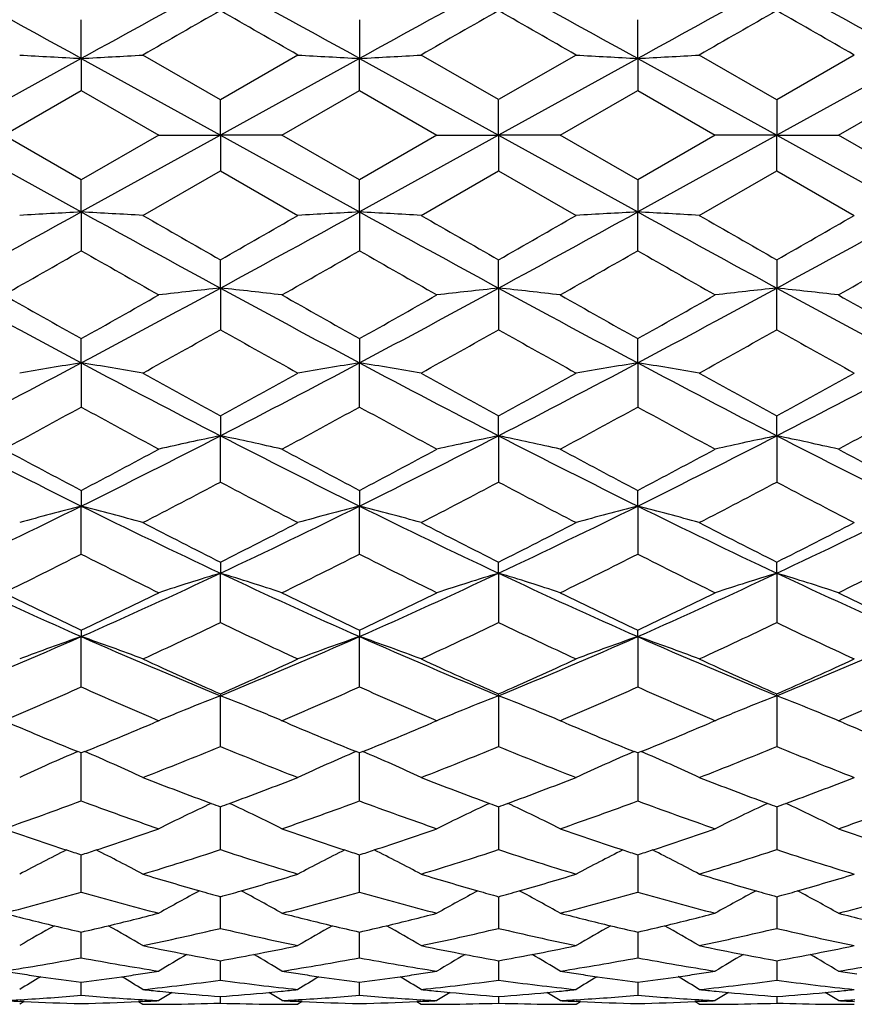
# Model space of a CAD drawing. Units: inches. Extents: x 3.9 to 18, y 5 to 13.6.
# Drawn here: x 4.9 to 5.2, y 7.8 to 8.2 of the extents above; entities that cross this region are included whole.
import ezdxf

# ---------------------------------------------------------------- set-up
doc = ezdxf.new("R2010")
doc.units = ezdxf.units.IN
doc.header["$LTSCALE"] = 1.21
doc.header["$MEASUREMENT"] = 0
doc.layers.get('0').update_dxf_attribs({"linetype": 'CONTINUOUS'})

msp = doc.modelspace()

# ---------------------------------------------------------------- linework, layer by layer
at = {"color": 7, "linetype": 'Continuous'}
for p, q in [((4.88585, 8.15251), (4.88585, 8.16745)), ((4.99308, 8.16745), (4.99308, 8.15251)), ((5.10031, 8.15251), (5.10031, 8.16745)), ((4.88585, 8.15251), (4.83224, 8.12292)), ((4.88585, 8.15251), (4.88585, 8.14016)), ((4.88585, 8.15251), (4.93947, 8.12292)), ((4.93947, 8.13662), (4.90959, 8.15383)), ((4.96934, 8.15383), (4.93946, 8.13662)), ((4.99308, 8.15251), (4.93947, 8.12292)), ((4.99308, 8.14016), (4.99308, 8.15251)), ((4.99308, 8.15251), (5.04669, 8.12292)), ((5.04669, 8.13663), (5.01682, 8.15383)), ((5.07657, 8.15383), (5.04669, 8.13663)), ((5.10031, 8.15251), (5.04669, 8.12292)), ((5.10031, 8.15251), (5.15392, 8.12292)), ((5.10031, 8.15251), (5.10031, 8.14016)), ((5.15392, 8.13662), (5.12405, 8.15383)), ((5.1838, 8.15383), (5.15392, 8.13662)), ((5.20753, 8.15251), (5.15392, 8.12292)), ((4.85598, 8.12292), (4.88585, 8.14016)), ((4.88585, 8.14016), (4.91573, 8.12292)), ((4.96321, 8.12292), (4.99308, 8.14016)), ((4.99308, 8.14016), (5.02294, 8.12292)), ((5.07044, 8.12292), (5.10031, 8.14016)), ((5.1003, 8.14016), (5.13018, 8.12292)), ((5.17766, 8.12292), (5.20754, 8.14016)), ((4.93947, 8.12292), (4.93946, 8.13662)), ((5.04669, 8.12292), (5.04669, 8.13662)), ((5.15392, 8.13662), (5.15392, 8.12292)), ((4.83224, 8.12292), (4.88585, 8.09333)), ((4.88585, 8.10568), (4.85598, 8.12292)), ((4.91573, 8.12292), (4.88585, 8.10568)), ((4.93947, 8.12292), (4.88585, 8.09333)), ((4.91573, 8.12292), (4.93947, 8.12292)), ((4.93947, 8.12292), (4.93947, 8.10922)), ((4.93947, 8.12292), (4.99308, 8.09333)), ((4.96321, 8.12292), (4.93947, 8.12292)), ((4.99308, 8.10568), (4.96321, 8.12292)), ((5.04669, 8.12292), (4.99308, 8.09333)), ((5.02293, 8.12291), (4.99308, 8.10568)), ((5.02294, 8.12291), (5.04669, 8.12292)), ((5.04669, 8.12292), (5.10031, 8.09333)), ((5.07044, 8.12292), (5.04669, 8.12292)), ((5.04669, 8.12292), (5.04669, 8.10922)), ((5.10031, 8.10568), (5.07045, 8.12291)), ((5.13018, 8.12292), (5.1003, 8.10568)), ((5.15392, 8.12292), (5.10031, 8.09333)), ((5.15392, 8.12292), (5.13018, 8.12292)), ((5.15392, 8.10922), (5.15392, 8.12292)), ((5.15392, 8.12292), (5.20753, 8.09333)), ((5.15392, 8.12292), (5.17766, 8.12292)), ((5.20754, 8.10568), (5.17766, 8.12292)), ((4.90959, 8.09201), (4.93947, 8.10921)), ((4.93946, 8.10921), (4.96934, 8.09201)), ((5.01682, 8.09201), (5.04669, 8.10921)), ((5.04669, 8.10921), (5.07657, 8.09201)), ((5.12405, 8.09201), (5.15392, 8.10921)), ((5.15392, 8.10921), (5.1838, 8.09201)), ((4.88585, 8.09333), (4.88585, 8.10568)), ((4.99308, 8.09333), (4.99308, 8.10568)), ((5.10031, 8.10568), (5.10031, 8.09333)), ((4.88585, 8.09333), (4.88585, 8.07839)), ((4.99308, 8.09333), (4.99308, 8.07839)), ((5.10031, 8.07839), (5.10031, 8.09333)), ((4.93947, 8.06399), (4.93946, 8.07489)), ((5.04669, 8.06399), (5.04669, 8.07489)), ((5.15392, 8.07489), (5.15392, 8.06399)), ((4.93947, 8.06399), (4.93947, 8.04795)), ((5.04669, 8.06399), (5.04669, 8.04795)), ((5.15392, 8.04795), (5.15392, 8.06399)), ((4.88585, 8.03516), (4.88585, 8.0445)), ((4.99308, 8.0445), (4.99308, 8.03516)), ((5.10031, 8.03516), (5.10031, 8.0445)), ((4.88585, 8.03516), (4.88585, 8.01814)), ((4.99308, 8.01814), (4.99308, 8.03516)), ((5.10031, 8.03516), (5.10031, 8.01814)), ((4.93947, 8.01478), (4.93947, 8.00707)), ((5.04669, 8.00707), (5.04669, 8.01478)), ((5.15392, 8.00707), (5.15392, 8.01478)), ((4.93946, 7.98923), (4.93947, 8.00707)), ((5.04669, 8.00707), (5.04669, 7.98923)), ((5.15392, 8.00707), (5.15392, 7.98923)), ((4.88585, 7.98599), (4.88585, 7.97997)), ((4.99308, 7.98599), (4.99308, 7.97997)), ((5.10031, 7.97997), (5.10031, 7.98599)), ((4.88585, 7.96146), (4.88585, 7.97997)), ((4.99308, 7.96145), (4.99308, 7.97997)), ((5.10031, 7.97997), (5.10031, 7.96145)), ((4.93946, 7.95836), (4.93947, 7.95409)), ((5.04669, 7.95409), (5.04669, 7.95836)), ((5.15392, 7.95409), (5.15392, 7.95836)), ((4.93946, 7.93506), (4.93947, 7.95409)), ((5.04669, 7.95409), (5.04669, 7.93506)), ((5.15392, 7.95409), (5.15392, 7.93506)), ((4.88585, 7.93214), (4.88585, 7.92966)), ((4.88585, 7.91027), (4.88585, 7.92966)), ((4.99308, 7.93214), (4.99308, 7.92966)), ((4.99308, 7.91027), (4.99308, 7.92966)), ((5.10031, 7.92966), (5.10031, 7.93214)), ((5.10031, 7.92966), (5.10031, 7.91027)), ((4.93946, 7.90755), (4.93947, 7.90687)), ((4.93946, 7.88729), (4.93947, 7.90687)), ((5.04669, 7.90687), (5.04669, 7.90755)), ((5.04669, 7.90687), (5.04669, 7.88729)), ((5.15392, 7.90687), (5.15392, 7.90755)), ((5.15392, 7.90687), (5.15392, 7.88729)), ((4.91573, 7.89723), (4.91378, 7.8964)), ((4.91438, 7.8978), (4.91573, 7.89723)), ((4.96321, 7.89723), (4.96454, 7.8978)), ((4.96515, 7.8964), (4.96321, 7.89723)), ((5.02294, 7.89722), (5.02101, 7.8964)), ((5.02162, 7.8978), (5.02294, 7.89723)), ((5.07044, 7.89723), (5.07176, 7.8978)), ((5.07237, 7.8964), (5.07045, 7.89722)), ((5.13018, 7.89723), (5.12824, 7.8964)), ((5.12884, 7.8978), (5.13018, 7.89723)), ((5.17766, 7.89723), (5.179, 7.8978)), ((5.17961, 7.8964), (5.17766, 7.89723)), ((4.88585, 7.88479), (4.88451, 7.88534)), ((4.88719, 7.88534), (4.88585, 7.88479)), ((4.88585, 7.86633), (4.88585, 7.88479)), ((4.99308, 7.88479), (4.99174, 7.88534)), ((4.99442, 7.88534), (4.99308, 7.88479)), ((4.99308, 7.86633), (4.99308, 7.88479)), ((5.10031, 7.88479), (5.09896, 7.88534)), ((5.10165, 7.88534), (5.1003, 7.88479)), ((5.10031, 7.88479), (5.10031, 7.86633)), ((4.93946, 7.84755), (4.93947, 7.86406)), ((5.04669, 7.86407), (5.04669, 7.84755)), ((5.15392, 7.86406), (5.15392, 7.84755)), ((4.88585, 7.84387), (4.88585, 7.84555)), ((4.99308, 7.84387), (4.99308, 7.84555)), ((5.10031, 7.84555), (5.10031, 7.84387)), ((4.88585, 7.83112), (4.88585, 7.84387)), ((4.99308, 7.83112), (4.99308, 7.84387)), ((5.10031, 7.84387), (5.10031, 7.83112)), ((4.93946, 7.81718), (4.93946, 7.82961)), ((5.04669, 7.8294), (5.04669, 7.81718)), ((5.15392, 7.8294), (5.15392, 7.81718)), ((4.88585, 7.80585), (4.88585, 7.81575)), ((4.99308, 7.80585), (4.99308, 7.81575)), ((5.10031, 7.81575), (5.10031, 7.80585)), ((4.93946, 7.80296), (4.93946, 7.80473)), ((5.04669, 7.80473), (5.04669, 7.80296)), ((5.15392, 7.80473), (5.15392, 7.80296)), ((4.93946, 7.79723), (4.93946, 7.80296)), ((5.04669, 7.80296), (5.04669, 7.79723)), ((5.15392, 7.80296), (5.15392, 7.79723)), ((4.88585, 7.79138), (4.88585, 7.79642)), ((4.99308, 7.79138), (4.99308, 7.79642)), ((5.10031, 7.79642), (5.10031, 7.79138)), ((4.8638, 7.78898), (4.86211, 7.78792)), ((4.86381, 7.78896), (4.86217, 7.78904)), ((4.90953, 7.78903), (4.90789, 7.78896)), ((4.9079, 7.78898), (4.90959, 7.78792)), ((4.93946, 7.78836), (4.93946, 7.79089)), ((4.97103, 7.78898), (4.96934, 7.78792)), ((4.97103, 7.78896), (4.96939, 7.78904)), ((5.01676, 7.78904), (5.01512, 7.78896)), ((5.01513, 7.78898), (5.01682, 7.78792)), ((5.04669, 7.79089), (5.04669, 7.78836)), ((5.07657, 7.78792), (5.07826, 7.78898)), ((5.07826, 7.78896), (5.07662, 7.78904)), ((5.12399, 7.78904), (5.12235, 7.78896)), ((5.12405, 7.78792), (5.12236, 7.78898)), ((5.15392, 7.79089), (5.15392, 7.78836))]:
    msp.add_line(p, q, dxfattribs=at)
for centre, radius, start, end in [((-0.55591, -1.72842), 11.28032, 61.156942, 61.467364), ((10.25935, -1.60391), 11.13832, 118.530071, 118.844457), ((-0.43872, -1.71016), 11.25952, 61.156528, 61.467524), ((10.41719, -1.69604), 11.24344, 118.532446, 118.843888), ((-0.32381, -1.69605), 11.24345, 61.156112, 61.467554), ((10.5321, -1.71016), 11.25951, 118.532475, 118.843472), ((-0.16596, -1.60391), 11.13832, 61.155543, 61.469928), ((11.94969, -4.09502), 14.12789, 119.748759, 119.888416), ((-2.15353, -4.23891), 14.29389, 60.111397, 60.249418), ((12.13761, -4.23522), 14.28966, 119.750697, 119.888767), ((-2.03886, -4.22586), 14.27886, 60.11118, 60.249355), ((12.25228, -4.24827), 14.30468, 119.750634, 119.888551), ((-1.85098, -4.08572), 14.11717, 60.111531, 60.251294), ((5.1366, 12.88049), 4.73462, 266.67639, 266.96412), ((4.61504, 13.23435), 5.08905, 273.05042, 273.31808), ((5.26643, 13.28069), 5.13546, 266.68351, 266.94881), ((4.73585, 12.99669), 4.851, 273.03958, 273.32041), ((5.35017, 12.86417), 4.71828, 266.67564, 266.96437), ((4.83178, 13.19358), 5.04822, 273.04908, 273.31896), ((-0.56395, 17.98895), 11.29707, 298.532866, 298.842828), ((5.15539, 3.03331), 5.06719, 93.04914, 93.31798), ((4.63982, 3.45157), 4.64827, 86.67287, 86.96592), ((10.26732, 17.86431), 11.15492, 241.155777, 241.469694), ((11.94437, 20.33156), 14.11718, 240.111529, 240.251294), ((-2.15889, 20.49411), 14.30468, 299.750634, 299.888551), ((-0.44673, 17.97065), 11.27621, 298.532706, 298.843242), ((5.2629, 3.0285), 5.07201, 93.04947, 93.31808), ((4.74321, 3.38155), 4.7184, 86.67564, 86.96436), ((10.42522, 17.95654), 11.26015, 241.156343, 241.467323), ((12.13224, 20.4717), 14.27886, 240.11118, 240.249351), ((-0.33183, 17.95654), 11.26015, 298.532677, 298.843657), ((-2.04422, 20.48106), 14.28966, 299.750702, 299.888767), ((5.35753, 3.24918), 4.85097, 93.03958, 93.32041), ((4.82734, 2.97191), 5.12869, 86.6834, 86.94905), ((10.54012, 17.97064), 11.27621, 241.156758, 241.467294), ((12.24691, 20.48475), 14.29389, 240.111397, 240.249418), ((-0.17393, 17.86431), 11.15492, 298.530306, 298.844223), ((-1.85631, 20.34086), 14.12789, 299.748759, 299.888418), ((0.35744, 15.98976), 9.11572, 299.57038, 299.78651), ((9.36875, 15.90993), 9.02382, 240.212497, 240.430845), ((0.47079, 15.97894), 9.10329, 299.57049, 299.786901), ((9.51247, 15.97375), 9.09734, 240.212728, 240.429234), ((0.58547, 15.96577), 9.08815, 299.570657, 299.787381), ((9.62715, 15.98693), 9.11248, 240.213208, 240.429401), ((0.72917, 15.90198), 9.01468, 299.569044, 299.787614), ((8.04548, 13.97411), 6.72714, 241.46773, 241.986217), ((8.63101, 14.71454), 7.64955, 240.429304, 240.686261), ((1.72468, 13.97714), 6.73054, 298.013248, 298.531484), ((1.13097, 14.73194), 7.66948, 299.313466, 299.569766), ((5.2076, 5.5342), 2.54397, 96.05029, 96.58819), ((4.68401, 5.64763), 2.42983, 83.40193, 83.96519), ((8.15986, 13.98755), 6.74237, 241.468904, 241.986219), ((8.74762, 14.73128), 7.66874, 240.430049, 240.686345), ((1.83752, 13.96673), 6.71872, 298.012665, 298.531801), ((1.24729, 14.71587), 7.65101, 299.313001, 299.569735), ((5.27051, 5.94067), 2.13508, 96.0172, 96.65866), ((4.7994, 5.72317), 2.35385, 83.38781, 83.96947), ((8.25586, 13.96673), 6.71872, 241.468199, 241.987336), ((8.84109, 14.707), 7.64083, 240.430094, 240.68717), ((1.34075, 14.74016), 7.67894, 299.313825, 299.569781), ((1.93352, 13.98755), 6.74237, 298.013781, 298.531096), ((5.41762, 5.57253), 2.50538, 96.0417, 96.58796), ((4.88208, 5.50081), 2.57755, 83.41531, 83.9462), ((8.3687, 13.97714), 6.73054, 241.468516, 241.986752), ((8.95739, 14.72302), 7.65925, 240.430062, 240.686706), ((2.07372, 13.13925), 5.84242, 299.038157, 299.373833), ((7.81587, 13.15835), 5.86429, 240.626916, 240.961301), ((2.18454, 13.13287), 5.8351, 299.037824, 299.373903), ((7.91333, 13.14088), 5.84428, 240.626361, 240.961912), ((2.282, 13.15032), 5.8551, 299.038436, 299.373346), ((8.02416, 13.1473), 5.85164, 240.626431, 240.961579), ((2.64505, 12.24741), 4.77119, 297.28491, 298.01174), ((5.15632, 6.32105), 1.73531, 98.96669, 99.7611), ((4.6225, 6.36385), 1.69192, 80.23074, 81.04546), ((7.10931, 12.2144), 4.73391, 241.98592, 242.71848), ((2.75296, 12.24602), 4.76964, 297.28528, 298.01235), ((5.26209, 6.3293), 1.72694, 98.9615, 99.75984), ((4.71859, 6.29689), 1.7598, 80.24306, 81.02643), ((7.22841, 12.23681), 4.75926, 241.98646, 242.71512), ((2.86498, 12.23681), 4.75926, 297.28488, 298.01354), ((5.37116, 6.31894), 1.73746, 98.96854, 99.76198), ((4.8354, 6.35415), 1.70176, 80.23426, 81.0444), ((7.34042, 12.24602), 4.76964, 241.98765, 242.71472), ((2.98407, 12.2144), 4.73391, 297.28152, 298.01408), ((7.40834, 12.53189), 5.14778, 240.96102, 241.34068), ((2.4463, 12.57568), 5.19784, 298.66271, 299.03868), ((7.52985, 12.55748), 5.17708, 240.96034, 241.33782), ((2.55883, 12.56601), 5.18682, 298.66254, 299.0393), ((7.64239, 12.56716), 5.18812, 240.96097, 241.33764), ((2.68036, 12.54039), 5.15748, 298.65968, 299.03863), ((2.82858, 11.76857), 4.27763, 298.29127, 298.74669), ((6.93209, 11.74824), 4.2545, 241.25192, 241.70984), ((2.93621, 11.76772), 4.27669, 298.29182, 298.74732), ((7.04972, 11.76721), 4.27613, 241.25202, 241.70748), ((3.04794, 11.75934), 4.26718, 298.29205, 298.74846), ((7.16144, 11.77559), 4.28564, 241.25316, 241.70771), ((3.16556, 11.74039), 4.24557, 298.28968, 298.74857), ((6.51384, 11.26751), 3.66855, 242.71707, 243.6553), ((3.26086, 11.26167), 3.66199, 296.34317, 297.2831), ((5.21484, 6.68458), 1.35086, 101.76248, 102.79288), ((4.66063, 6.66886), 1.36696, 77.21153, 78.22996), ((6.62356, 11.27256), 3.67418, 242.71874, 243.65552), ((3.36784, 11.26224), 3.6626, 296.34259, 297.28233), ((5.30562, 6.76163), 1.27207, 101.74472, 102.83992), ((4.78222, 6.7352), 1.29907, 77.181, 78.25308), ((6.72554, 11.26224), 3.6626, 242.71767, 243.65741), ((3.46983, 11.27256), 3.67418, 296.34448, 297.28126), ((5.42921, 6.68516), 1.35027, 101.76375, 102.79476), ((4.88212, 6.70104), 1.33401, 77.20061, 78.24403), ((6.83253, 11.26167), 3.66199, 242.7169, 243.65683), ((6.70051, 11.4287), 3.89169, 241.70785, 242.20621), ((3.06977, 11.43149), 3.89482, 297.79314, 298.29113), ((6.81064, 11.43426), 3.89796, 241.70903, 242.20654), ((3.17708, 11.43143), 3.89473, 297.79256, 298.29019), ((6.91195, 11.42325), 3.88546, 241.70921, 242.20803), ((3.27838, 11.44245), 3.90723, 297.79405, 298.29038), ((7.01924, 11.42328), 3.88552, 241.70828, 242.20745), ((3.37677, 10.94013), 3.33914, 297.32555, 297.90413), ((6.51148, 10.95804), 3.35933, 242.09833, 242.67336), ((3.48352, 10.94115), 3.34027, 297.32487, 297.90321), ((6.61385, 10.94877), 3.34887, 242.09753, 242.67439), ((3.58589, 10.95041), 3.35072, 297.32591, 297.9024), ((6.72061, 10.94777), 3.34776, 242.09662, 242.6737), ((3.56944, 10.63881), 2.96688, 295.19063, 296.34032), ((5.16814, 6.88124), 1.13441, 104.40905, 105.65055), ((4.60008, 6.86869), 1.14744, 74.35158, 75.57891), ((6.19392, 10.62159), 2.94774, 243.65639, 244.81357), ((3.67649, 10.63909), 2.96721, 295.19156, 296.34113), ((5.27512, 6.88219), 1.13343, 104.40897, 105.65168), ((4.70756, 6.86963), 1.14647, 74.35071, 75.57922), ((6.30662, 10.6327), 2.96013, 243.6569, 244.80923), ((3.78676, 10.6327), 2.96013, 295.19077, 296.3431), ((5.38241, 6.88235), 1.13329, 104.41365, 105.65643), ((4.82103, 6.89247), 1.12279, 74.34269, 75.59717), ((6.4169, 10.63909), 2.96721, 243.65887, 244.80845), ((3.89946, 10.62159), 2.94774, 295.18643, 296.34361), ((6.32093, 10.70484), 3.07434, 242.67278, 243.29779), ((3.5445, 10.73106), 3.10383, 296.70729, 297.32631), ((6.43435, 10.7167), 3.08772, 242.67177, 243.29402), ((3.65506, 10.7245), 3.09647, 296.70686, 297.32735), ((6.54491, 10.72327), 3.09508, 242.67281, 243.29359), ((3.76849, 10.71262), 3.08307, 296.70309, 297.32633), ((3.65187, 10.40005), 2.73303, 296.14056, 296.84035), ((6.11578, 10.39187), 2.72391, 243.15805, 243.86022), ((3.75887, 10.40042), 2.73347, 296.14156, 296.84121), ((6.22803, 10.4018), 2.73503, 243.15802, 243.8571), ((3.86898, 10.39452), 2.7269, 296.14185, 296.84303), ((6.33815, 10.4077), 2.7416, 243.15983, 243.8574), ((3.98123, 10.3846), 2.71578, 296.13873, 296.843), ((5.88596, 10.19474), 2.47605, 244.81342, 246.17687), ((3.88855, 10.18864), 2.46933, 293.82057, 295.18776), ((5.22751, 7.00467), 0.99216, 106.87746, 108.31562), ((4.64688, 6.99042), 1.00711, 71.69403, 73.11104), ((5.99441, 10.19755), 2.47911, 244.81557, 246.17733), ((3.99486, 10.19078), 2.47166, 293.82, 295.18586), ((5.33084, 7.01743), 0.97881, 106.8757, 108.33474), ((4.76504, 7.02511), 0.97075, 71.66266, 73.13338), ((6.09852, 10.19078), 2.47166, 244.81414, 246.18), ((4.09898, 10.19755), 2.47911, 293.82267, 295.18443), ((5.44328, 7.00057), 0.99646, 106.88139, 108.31355), ((4.86679, 7.00761), 0.98908, 71.68143, 73.12408), ((6.20483, 10.18864), 2.46933, 244.81224, 246.17943), ((5.97953, 10.23576), 2.55006, 243.85783, 244.60321), ((3.79158, 10.2371), 2.55152, 295.39591, 296.14092), ((6.08813, 10.23871), 2.55331, 243.85943, 244.60381), ((3.8979, 10.23908), 2.55369, 295.39522, 296.13904), ((6.19193, 10.23172), 2.54552, 243.85977, 244.60597), ((4.0017, 10.24608), 2.56149, 295.39738, 296.13938), ((6.29825, 10.22972), 2.54333, 243.85788, 244.60529), ((3.952, 9.99989), 2.28881, 294.73233, 295.55857), ((5.93403, 10.01515), 2.30563, 244.4458, 245.26589), ((4.05828, 10.00205), 2.29116, 294.73129, 295.55661), ((6.03833, 10.00893), 2.29875, 244.44476, 245.26735), ((4.16258, 10.00827), 2.29803, 294.73275, 295.55555), ((6.14462, 10.00678), 2.29641, 244.4428, 245.2663), ((4.03041, 9.86774), 2.11848, 292.24025, 293.81586), ((5.18461, 7.0697), 0.91037, 109.15768, 110.74723), ((4.58443, 7.06259), 0.91796, 69.25449, 70.83079), ((5.7365, 9.8565), 2.10626, 246.17992, 247.7647), ((4.13732, 9.86837), 2.11918, 292.24174, 293.81685), ((5.2899, 7.07507), 0.90466, 109.15341, 110.75315), ((4.69192, 7.06334), 0.91717, 69.25328, 70.83112), ((5.8468, 9.8635), 2.11391, 246.18038, 247.75943), ((4.24659, 9.8635), 2.11391, 292.24057, 293.81962), ((5.39845, 7.07164), 0.90834, 109.16121, 110.75439), ((4.80401, 7.0765), 0.90314, 69.24576, 70.84819), ((5.95606, 9.86837), 2.11918, 246.18315, 247.75826), ((4.35689, 9.8565), 2.10626, 292.2353, 293.82008), ((5.80771, 9.87055), 2.14644, 245.26505, 246.14009), ((4.06252, 9.88958), 2.16737, 293.86679, 294.73331), ((5.91833, 9.87779), 2.15444, 245.2637, 246.13543), ((4.17195, 9.88466), 2.16198, 293.86609, 294.73478), ((6.02776, 9.88271), 2.15983, 245.26518, 246.13472), ((4.28258, 9.87741), 2.15397, 293.86144, 294.73342), ((4.08188, 9.71183), 1.97281, 293.14512, 294.04942), ((5.68802, 9.70763), 1.96825, 245.94869, 246.8551), ((4.18879, 9.71246), 1.97352, 293.14643, 294.05051), ((5.7981, 9.71402), 1.97524, 245.94852, 246.85201), ((4.29795, 9.70791), 1.96858, 293.14647, 294.05301), ((5.90726, 9.71856), 1.98018, 245.95101, 246.85204), ((4.40803, 9.70154), 1.9616, 293.14335, 294.05284), ((5.25057, 7.10613), 0.85905, 111.23235, 112.3761), ((4.62763, 7.10434), 0.86099, 67.62401, 68.76528), ((5.35673, 7.10887), 0.85611, 111.2324, 112.38037), ((4.74319, 7.12506), 0.83865, 67.60107, 68.78325), ((5.46393, 7.10891), 0.85606, 111.23145, 112.3793), ((4.84789, 7.11881), 0.8454, 67.6148, 68.77703), ((5.24377, 7.12296), 0.8409, 112.3843, 112.96148), ((4.63639, 7.1258), 0.83781, 67.0399, 67.61937), ((5.35023, 7.12473), 0.83897, 112.38184, 112.96151), ((4.72659, 7.08587), 0.88121, 67.0326, 67.57425), ((5.45611, 7.12792), 0.83551, 112.37983, 112.96088), ((4.84859, 7.12061), 0.84346, 67.03702, 67.61247), ((5.58749, 9.61182), 1.86411, 246.96009, 247.84513), ((4.1842, 9.61196), 1.86424, 292.15351, 293.03853), ((5.69546, 9.61372), 1.86616, 246.9618, 247.84604), ((4.29052, 9.61428), 1.86674, 292.15267, 293.03668), ((5.80052, 9.60864), 1.86063, 246.96187, 247.84878), ((4.39558, 9.61937), 1.87227, 292.1554, 293.03676), ((5.90683, 9.60631), 1.85812, 246.96001, 247.84795), ((4.2873, 9.47558), 1.71697, 291.2498, 292.32354), ((5.5967, 9.48843), 1.73078, 247.68275, 248.74776), ((4.39368, 9.47789), 1.71943, 291.24839, 292.3205), ((5.70205, 9.48376), 1.72575, 247.68147, 248.74965), ((4.49903, 9.48256), 1.72446, 291.25029, 292.3192), ((5.80843, 9.48145), 1.72329, 247.67843, 248.74822), ((5.20161, 7.1447), 0.80568, 113.17785, 114.92174), ((4.56734, 7.13868), 0.81229, 65.08088, 66.81045), ((5.30871, 7.145), 0.80535, 113.17838, 114.92316), ((4.67485, 7.13933), 0.81159, 65.07942, 66.81069), ((5.4162, 7.14456), 0.80586, 113.18316, 114.92675), ((4.78619, 7.14839), 0.80164, 65.07303, 66.8259), ((5.50111, 9.39623), 1.63186, 248.74742, 249.7378), ((4.37241, 9.41028), 1.64691, 290.26954, 291.25075), ((5.61035, 9.40128), 1.6373, 248.74574, 249.7328), ((4.48112, 9.40634), 1.6427, 290.26882, 291.25264), ((5.71906, 9.40523), 1.64151, 248.74764, 249.73208), ((4.59037, 9.40128), 1.63726, 290.26384, 291.25095), ((4.35345, 9.30017), 1.52949, 289.18127, 290.37059), ((5.41744, 9.29782), 1.52702, 249.62743, 250.81875), ((5.26294, 7.16376), 0.77407, 114.98774, 116.65115), ((5.49561, 9.3814), 1.61604, 249.73859, 249.87086), ((4.37984, 9.39038), 1.62567, 290.13563, 290.26713), ((4.61357, 7.15873), 0.77965, 63.35578, 65.00762), ((4.46038, 9.30086), 1.53025, 289.18322, 290.3719), ((5.52639, 9.30243), 1.53193, 249.6271, 250.8142), ((5.37921, 7.14483), 0.79505, 115.00214, 116.6233), ((5.60484, 9.38643), 1.62145, 249.7336, 249.86535), ((4.48854, 9.38643), 1.62145, 290.13465, 290.2664), ((4.73023, 7.1784), 0.75784, 63.32494, 65.02531), ((4.56889, 9.29715), 1.52632, 289.18362, 290.37508), ((5.6349, 9.30613), 1.53585, 249.63027, 250.81461), ((5.47808, 7.16231), 0.77567, 114.98818, 116.64849), ((5.71355, 9.39038), 1.62567, 249.73287, 249.86437), ((4.59778, 9.3814), 1.61604, 290.12914, 290.26141), ((4.83099, 7.16491), 0.7728, 63.34669, 65.01285), ((4.67784, 9.29256), 1.52142, 289.17906, 290.37476), ((5.33728, 9.23902), 1.46477, 250.817, 251.81509), ((4.43473, 9.23818), 1.46388, 288.18342, 289.18228), ((5.44492, 9.24038), 1.46619, 250.81942, 251.81642), ((4.54124, 9.24048), 1.46628, 288.18218, 289.17845), ((5.55075, 9.23637), 1.46194, 250.82007, 251.8193), ((4.64707, 9.2445), 1.47054, 288.18505, 289.17911), ((5.65726, 9.23406), 1.45953, 250.81623, 251.81807), ((5.21779, 7.17288), 0.75433, 116.5905, 118.13251), ((5.33271, 9.22517), 1.45018, 251.81571, 252.05276), ((4.44038, 9.22117), 1.44596, 287.94355, 288.18122), ((4.55166, 7.16862), 0.75916, 61.86936, 63.40147), ((4.51065, 9.15094), 1.37212, 286.90256, 288.21115), ((5.37159, 9.16162), 1.3833, 251.79679, 253.09462), ((5.32487, 7.17319), 0.75399, 116.59124, 118.13411), ((5.44035, 9.22652), 1.4516, 251.81704, 252.05388), ((4.54687, 9.22351), 1.44841, 287.9427, 288.18), ((4.65917, 7.16919), 0.75851, 61.86773, 63.40132), ((4.61723, 9.15322), 1.37449, 286.90079, 288.20701), ((5.47762, 9.15786), 1.37936, 251.79529, 253.09691), ((5.43305, 7.17144), 0.75598, 116.59622, 118.13494), ((5.54619, 9.22252), 1.44736, 251.81992, 252.05739), ((4.65271, 9.22752), 1.45265, 287.9462, 288.18288), ((4.7685, 7.17317), 0.75402, 61.86591, 63.4087), ((4.72326, 9.15698), 1.37843, 286.90309, 288.2055), ((5.5842, 9.15558), 1.37699, 251.79117, 253.09512), ((5.29362, 9.10169), 1.32066, 253.09511, 254.08501), ((4.58219, 9.11209), 1.33152, 285.92167, 286.90335), ((5.40206, 9.10552), 1.32468, 253.09311, 254.07998), ((4.69037, 9.10875), 1.32805, 285.92125, 286.90564), ((5.51025, 9.10886), 1.32815, 253.09541, 254.07957), ((4.79882, 9.10491), 1.32402, 285.91625, 286.90364), ((4.54243, 9.04162), 1.25827, 284.4295, 285.83881), ((5.22873, 9.03951), 1.2561, 254.15867, 255.5705), ((5.27982, 7.17633), 0.74216, 117.9933, 119.37912), ((5.2901, 9.08938), 1.30786, 254.08538, 254.44903), ((4.58633, 9.09773), 1.31658, 285.5586, 285.91988), ((4.5984, 7.17495), 0.74371, 60.62489, 62.00816), ((4.64943, 9.04231), 1.259, 284.4319, 285.84031), ((5.33699, 9.04308), 1.25981, 254.15818, 255.56537), ((5.4053, 7.14242), 0.78066, 118.00816, 119.32721), ((5.39853, 9.09319), 1.31185, 254.08035, 254.44282), ((4.69451, 9.09439), 1.3131, 285.55736, 285.91945), ((4.71478, 7.19191), 0.72444, 60.59667, 62.01785), ((4.75747, 9.03912), 1.25571, 284.43233, 285.84412), ((5.44503, 9.04627), 1.2631, 254.16197, 255.56582), ((5.49415, 7.17649), 0.74196, 117.99044, 119.37699), ((5.50672, 9.09653), 1.31533, 254.07994, 254.44157), ((4.80295, 9.09058), 1.30911, 285.55114, 285.91445), ((4.8137, 7.17661), 0.74184, 60.61954, 62.00598), ((4.86572, 9.03556), 1.25201, 284.42719, 285.84364), ((5.15999, 9.00448), 1.21993, 255.56947, 256.51417), ((4.61226, 9.00234), 1.21772, 283.48413, 284.43075), ((5.26743, 9.00554), 1.22101, 255.57223, 256.51594), ((4.71899, 9.00459), 1.22003, 283.48229, 284.426), ((5.37379, 9.00218), 1.21754, 255.57304, 256.51867), ((4.82535, 9.00796), 1.2235, 283.48503, 284.42681), ((5.48052, 8.99992), 1.21523, 255.56828, 256.51684), ((5.23341, 7.17736), 0.73402, 119.1841, 120.38739), ((5.15744, 8.99386), 1.209, 256.51423, 257.01836), ((4.61511, 8.99058), 1.20562, 282.97737, 283.4828), ((4.53756, 7.17614), 0.73543, 59.61191, 60.81279), ((4.67248, 8.94764), 1.16155, 281.77839, 283.28818), ((5.20831, 8.95634), 1.17045, 256.72081, 258.21891), ((5.34054, 7.17757), 0.73379, 119.1852, 120.38898), ((5.26488, 8.99491), 1.21008, 256.516, 257.01973), ((4.72183, 8.99286), 1.20795, 282.97647, 283.48098), ((4.6451, 7.17671), 0.73479, 59.61014, 60.81221), ((4.77929, 8.94988), 1.16384, 281.77631, 283.28301), ((5.31482, 8.95313), 1.16716, 256.71913, 258.22155), ((5.44778, 7.1776), 0.73376, 119.18735, 120.3911), ((5.37125, 8.99156), 1.20662, 256.51873, 257.02381), ((4.8282, 8.99621), 1.21142, 282.98055, 283.48372), ((4.75302, 7.17788), 0.73343, 59.61043, 60.8148), ((4.8858, 8.95309), 1.16712, 281.77896, 283.28133), ((5.42162, 8.95089), 1.16489, 256.71398, 258.21945), ((5.14081, 8.91926), 1.13257, 258.21983, 259.09743), ((5.29339, 7.17636), 0.72969, 120.1781, 121.16969), ((5.13914, 8.91053), 1.12368, 259.09718, 259.76467), ((4.7383, 8.91787), 1.13118, 280.24389, 280.90706), ((4.73652, 8.92701), 1.14049, 280.90786, 281.77913), ((4.58622, 7.17743), 0.72842, 58.83232, 59.82592), ((5.24873, 8.92235), 1.13574, 258.21759, 259.09266), ((5.40852, 7.16199), 0.74608, 120.14739, 121.11872), ((5.24705, 8.91361), 1.12684, 259.09241, 259.75797), ((4.84609, 8.9149), 1.12815, 280.24242, 280.90721), ((4.84431, 8.92404), 1.13747, 280.90801, 281.78175), ((4.69045, 7.17271), 0.73401, 58.82195, 59.80907), ((5.35653, 8.92532), 1.13877, 258.22022, 259.09279), ((5.50683, 7.17801), 0.72775, 120.17424, 121.16874), ((5.35485, 8.91658), 1.12986, 259.09255, 259.7565), ((4.95401, 8.91182), 1.125, 280.23572, 280.90243), ((4.95224, 8.92094), 1.13429, 280.90324, 281.7795), ((4.79996, 7.17635), 0.72971, 58.8288, 59.82036), ((4.68474, 8.88467), 1.0974, 278.97703, 280.55985), ((5.08654, 8.88204), 1.09474, 259.43667, 261.02343), ((4.7918, 8.88537), 1.09812, 278.9798, 280.56149), ((5.19433, 8.88498), 1.09774, 259.43603, 261.01791), ((4.89949, 8.88248), 1.0952, 278.98026, 280.5658), ((5.30201, 8.88787), 1.10066, 259.44033, 261.01838), ((5.00727, 8.87955), 1.09221, 278.97474, 280.56516), ((5.02442, 8.867), 1.07951, 261.02291, 261.40176), ((5.02395, 8.86384), 1.07632, 261.40166, 261.78898), ((4.74833, 8.86002), 1.07245, 278.20931, 278.59799), ((4.74785, 8.86318), 1.07565, 278.59808, 278.9786), ((5.13174, 8.86788), 1.0804, 261.02591, 261.40424), ((5.13126, 8.86472), 1.0772, 261.40414, 261.79116), ((4.85529, 8.86228), 1.07473, 278.20668, 278.59455), ((4.85481, 8.86542), 1.07791, 278.59464, 278.97306), ((5.23849, 8.8649), 1.07738, 261.02684, 261.40545), ((5.23802, 8.86174), 1.07419, 261.40535, 261.79341), ((4.96205, 8.86525), 1.07774, 278.20894, 278.59576), ((4.96157, 8.8684), 1.08093, 278.59585, 278.974), ((5.34545, 8.86265), 1.07512, 261.02131, 261.40202), ((5.24295, 7.17755), 0.72428, 120.97164, 121.72341), ((5.02318, 8.85844), 1.07087, 261.78834, 262.63204), ((4.74902, 8.85524), 1.06762, 277.36328, 278.20939), ((4.5283, 7.17686), 0.7251, 58.27544, 59.0263), ((4.79942, 8.83238), 1.04459, 276.05401, 277.70474), ((5.08027, 8.83928), 1.05152, 262.30443, 263.94405), ((5.35022, 7.17752), 0.72433, 120.97309, 121.72486), ((5.13049, 8.85932), 1.07175, 261.79052, 262.63361), ((4.85598, 8.85751), 1.06991, 277.36236, 278.20677), ((4.63574, 7.17724), 0.72467, 58.2737, 59.02506), ((4.90645, 8.83465), 1.04686, 276.05169, 277.69872), ((5.18714, 8.83638), 1.04861, 262.30266, 263.94694), ((5.45799, 7.17669), 0.72532, 120.97603, 121.72671), ((5.23725, 8.85635), 1.06874, 261.79276, 262.6381), ((4.96273, 8.86048), 1.07292, 277.36685, 278.20903), ((4.74297, 7.17721), 0.7247, 58.27501, 59.02639), ((5.01332, 8.83754), 1.04978, 276.05458, 277.69693), ((5.29417, 8.83412), 1.04634, 262.29664, 263.94461), ((5.01855, 8.82074), 1.03289, 263.9446, 264.30738), ((5.2995, 7.17653), 0.72306, 121.58143, 122.05651), ((5.01839, 8.81914), 1.03127, 264.30741, 264.57176), ((5.01804, 8.81534), 1.02746, 264.57111, 265.61417), ((4.86024, 8.82166), 1.03381, 274.39479, 275.43165), ((4.85997, 8.82458), 1.03674, 275.43146, 275.69453), ((4.58034, 7.17793), 0.72141, 57.94526, 58.4216), ((4.85981, 8.82619), 1.03836, 275.69456, 276.05495), ((5.1261, 8.82341), 1.03557, 263.9422, 264.30281), ((5.35154, 7.2643), 0.6194, 121.48486, 122.04066), ((5.12594, 8.82179), 1.03395, 264.30284, 264.56729), ((5.12559, 8.81798), 1.03011, 264.56664, 265.6073), ((4.96772, 8.81887), 1.03101, 274.39315, 275.4326), ((4.96744, 8.82179), 1.03395, 275.4324, 275.69716), ((4.67181, 7.15286), 0.75101, 57.94077, 58.39947), ((4.96728, 8.82341), 1.03557, 275.69719, 276.0578), ((5.23358, 8.82619), 1.03836, 263.94505, 264.30544), ((5.51397, 7.17646), 0.72314, 121.57973, 122.05493), ((5.23341, 8.82458), 1.03674, 264.30547, 264.56854), ((5.23306, 8.82076), 1.03291, 264.5679, 265.60566), ((5.07527, 8.81623), 1.02835, 274.38629, 275.42843), ((5.075, 8.81914), 1.03127, 275.42823, 275.69259), ((4.79215, 7.17377), 0.72633, 57.94307, 58.41604), ((5.07484, 8.82074), 1.03289, 275.69262, 276.0554), ((4.80187, 8.80541), 1.0175, 273.04825, 273.40705), ((4.90989, 8.80146), 1.01354, 266.95089, 267.30121), ((4.80172, 8.80788), 1.01998, 273.40726, 274.73148), ((4.90979, 8.79919), 1.01128, 267.39365, 268.64347), ((4.96975, 8.80403), 1.01612, 265.26345, 266.59251), ((4.86209, 8.7953), 1.00738, 271.35133, 272.6058), ((4.96955, 8.80083), 1.01291, 266.5932, 266.95392), ((4.86201, 8.79711), 1.0092, 272.69892, 273.05108), ((4.9096, 8.79097), 1.00305, 270.56828, 271.70621), ((4.96933, 8.79611), 1.00819, 268.30217, 269.43412), ((4.90901, 8.80613), 1.01823, 273.05125, 273.40959), ((5.01711, 8.80223), 1.01432, 266.95397, 267.30381), ((4.90886, 8.8086), 1.0207, 273.40979, 274.73319), ((5.01701, 8.79996), 1.01205, 267.39619, 268.64516), ((5.07721, 8.80659), 1.01869, 265.26268, 266.58883), ((4.96928, 8.79766), 1.00974, 271.35045, 272.60211), ((5.07701, 8.80337), 1.01546, 266.58953, 266.94829), ((4.9692, 8.79945), 1.01153, 272.69501, 273.04501), ((5.01687, 8.79335), 1.00543, 270.56448, 271.69962), ((5.07651, 8.79335), 1.00543, 268.30038, 269.43552), ((5.01638, 8.80337), 1.01546, 273.05171, 273.41047), ((5.12418, 8.79945), 1.01153, 266.95499, 267.30499), ((5.01623, 8.80584), 1.01794, 273.41068, 274.73781), ((5.12409, 8.79718), 1.00926, 267.3976, 268.64984), ((5.18458, 8.80935), 1.02145, 265.26729, 266.58972), ((5.07636, 8.80044), 1.01252, 271.35513, 272.60352), ((5.18438, 8.80613), 1.01823, 266.59041, 266.94875), ((5.07628, 8.80223), 1.01432, 272.69619, 273.04603), ((5.12405, 8.79611), 1.00819, 270.56588, 271.69783), ((5.18378, 8.79097), 1.00305, 268.29379, 269.43172), ((5.12383, 8.80083), 1.01291, 273.04608, 273.4068), ((5.23137, 8.79711), 1.0092, 266.94892, 267.30108), ((4.90961, 8.7904), 1.00248, 269.99893, 270.35026), ((4.90961, 8.79056), 1.00264, 270.35026, 270.5682), ((4.96933, 8.79571), 1.00779, 269.43419, 269.65151), ((4.96933, 8.79556), 1.00764, 269.65151, 270.00052), ((5.01688, 8.7928), 1.00488, 269.99651, 270.34571), ((5.01688, 8.79295), 1.00504, 270.34571, 270.56441), ((5.07651, 8.79295), 1.00504, 269.43559, 269.65429), ((5.07651, 8.7928), 1.00488, 269.65429, 270.00349), ((5.12406, 8.79556), 1.00764, 269.99948, 270.34849), ((5.12406, 8.79571), 1.00779, 270.34849, 270.56581), ((5.18378, 8.79056), 1.00264, 269.4318, 269.64974), ((5.18378, 8.7904), 1.00248, 269.64974, 270.00107)]:
    msp.add_arc(centre, radius, start, end, dxfattribs=at)

doc.saveas('drawing.dxf')
